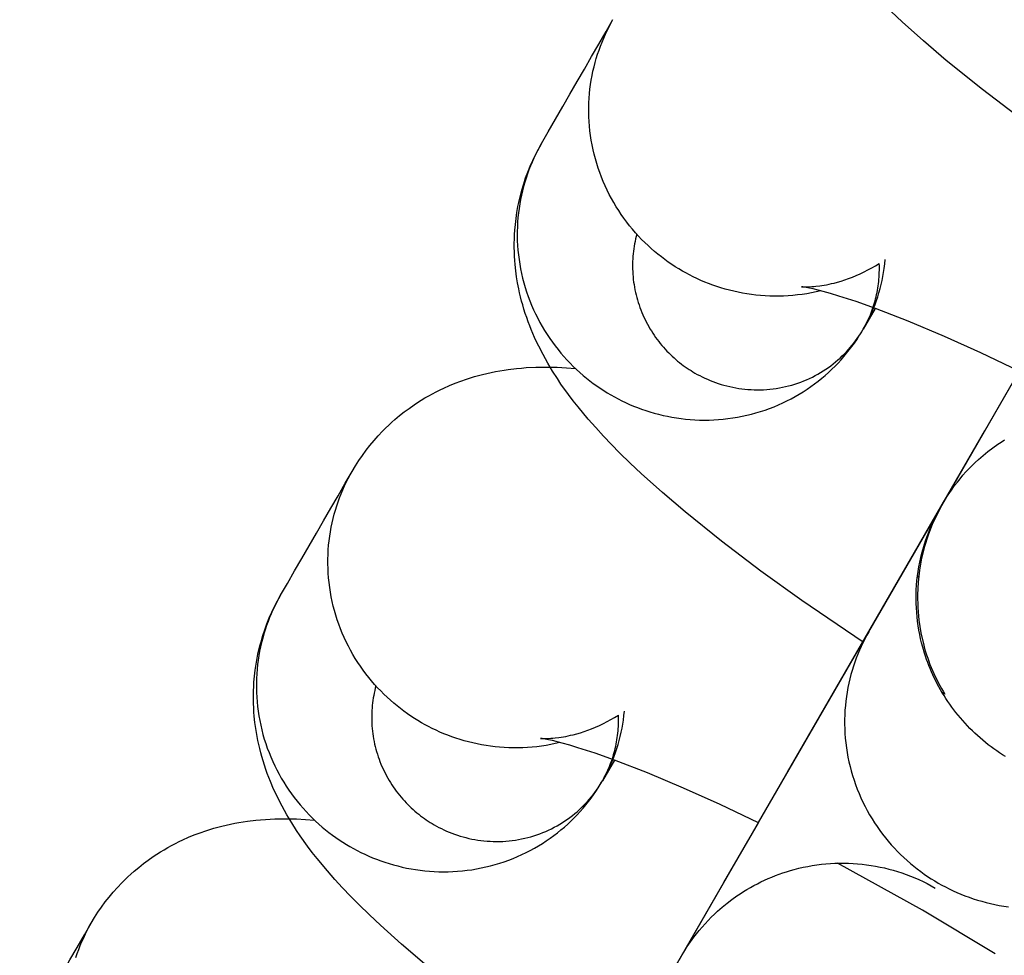
# Model space of a CAD drawing. Units: millimetres. Extents: x -30814 to 16737, y -7679 to 6609.
# Drawn here: x -23468 to -23447, y -1968 to -1948 of the extents above; entities that cross this region are included whole.
import ezdxf

# ---------------------------------------------------------------- set-up
doc = ezdxf.new("R2010")
doc.units = ezdxf.units.MM
doc.layers.add('Make2D', color=7, linetype='Continuous', true_color=0x000000)

msp = doc.modelspace()

# ---------------------------------------------------------------- linework, layer by layer
at = {"layer": 'Make2D', "lineweight": -3}
for points in [[(-23448.248, -1958.248), (-23445.938, -1954.247), (-23441.729, -1946.956), (-23437.063, -1938.873), (-23437.058, -1938.866), (-23437.056, -1938.862), (-23437.05, -1938.851), (-23437.018, -1938.798)], [(-23453.82, -1967.899), (-23451.511, -1963.899), (-23447.301, -1956.607), (-23442.635, -1948.525), (-23442.631, -1948.518), (-23442.628, -1948.514), (-23442.622, -1948.503), (-23442.585, -1948.44), (-23442.51, -1948.323), (-23442.442, -1948.223), (-23442.371, -1948.125), (-23442.313, -1948.05), (-23442.254, -1947.977), (-23442.192, -1947.905), (-23442.13, -1947.834), (-23442.065, -1947.765)], [(-23444.325, -1951.471), (-23445.634, -1950.58), (-23446.508, -1949.951), (-23447.35, -1949.312), (-23448.125, -1948.689), (-23448.611, -1948.274), (-23449.066, -1947.865), (-23449.301, -1947.643)], [(-23456.77, -1950.467), (-23456.624, -1950.215), (-23456.47, -1949.947), (-23456.315, -1949.679), (-23456.161, -1949.412), (-23456.006, -1949.144), (-23455.852, -1948.876), (-23455.697, -1948.609), (-23455.542, -1948.341), (-23455.388, -1948.073), (-23455.242, -1947.82)], [(-23450.804, -1953.614), (-23450.901, -1953.637), (-23451, -1953.657), (-23451.099, -1953.675), (-23451.198, -1953.69), (-23451.297, -1953.703), (-23451.397, -1953.713), (-23451.497, -1953.721), (-23451.596, -1953.726), (-23451.696, -1953.729), (-23451.795, -1953.729), (-23451.894, -1953.727), (-23451.992, -1953.722), (-23452.09, -1953.715), (-23452.188, -1953.706), (-23452.284, -1953.694), (-23452.38, -1953.68), (-23452.475, -1953.664), (-23452.57, -1953.645), (-23452.663, -1953.624), (-23452.755, -1953.602), (-23452.846, -1953.577), (-23452.936, -1953.55), (-23453.025, -1953.522), (-23453.112, -1953.492), (-23453.198, -1953.459), (-23453.283, -1953.426), (-23453.366, -1953.39), (-23453.448, -1953.353), (-23453.528, -1953.315), (-23453.607, -1953.275), (-23453.684, -1953.233), (-23453.76, -1953.191), (-23453.836, -1953.146), (-23453.911, -1953.099), (-23453.986, -1953.05), (-23454.061, -1952.999), (-23454.135, -1952.945), (-23454.208, -1952.89), (-23454.281, -1952.833), (-23454.353, -1952.773), (-23454.424, -1952.711), (-23454.493, -1952.648), (-23454.562, -1952.582), (-23454.63, -1952.514), (-23454.697, -1952.444), (-23454.762, -1952.372), (-23454.825, -1952.298), (-23454.888, -1952.223), (-23454.948, -1952.145), (-23455.007, -1952.065), (-23455.065, -1951.984), (-23455.12, -1951.901), (-23455.174, -1951.816), (-23455.225, -1951.73), (-23455.275, -1951.642), (-23455.322, -1951.553), (-23455.367, -1951.462), (-23455.41, -1951.37), (-23455.451, -1951.277), (-23455.489, -1951.183), (-23455.525, -1951.087), (-23455.558, -1950.991), (-23455.589, -1950.894), (-23455.618, -1950.796), (-23455.643, -1950.697), (-23455.667, -1950.598), (-23455.687, -1950.498), (-23455.705, -1950.398), (-23455.721, -1950.298), (-23455.734, -1950.198), (-23455.744, -1950.097), (-23455.751, -1949.997), (-23455.756, -1949.896), (-23455.759, -1949.796), (-23455.759, -1949.697), (-23455.756, -1949.597), (-23455.751, -1949.498), (-23455.743, -1949.4), (-23455.733, -1949.303), (-23455.72, -1949.206), (-23455.705, -1949.11), (-23455.688, -1949.015), (-23455.669, -1948.922), (-23455.647, -1948.829), (-23455.623, -1948.737), (-23455.598, -1948.647), (-23455.57, -1948.558), (-23455.54, -1948.47), (-23455.509, -1948.383), (-23455.475, -1948.298), (-23455.44, -1948.215), (-23455.404, -1948.133), (-23455.365, -1948.052), (-23455.326, -1947.973), (-23455.285, -1947.896), (-23455.242, -1947.82)], [(-23449.897, -1961.122), (-23451.206, -1960.231), (-23452.08, -1959.602), (-23452.922, -1958.964), (-23453.697, -1958.34), (-23454.184, -1957.926), (-23454.638, -1957.517), (-23454.874, -1957.295), (-23455.1, -1957.074), (-23455.275, -1956.896), (-23455.445, -1956.718), (-23455.61, -1956.538), (-23455.769, -1956.357), (-23455.986, -1956.096), (-23456.091, -1955.963), (-23456.194, -1955.827), (-23456.352, -1955.606), (-23456.429, -1955.491), (-23456.531, -1955.333), (-23456.635, -1955.159), (-23456.736, -1954.978), (-23456.829, -1954.797), (-23456.874, -1954.704), (-23456.917, -1954.609), (-23456.988, -1954.444), (-23457.021, -1954.36), (-23457.053, -1954.274), (-23457.085, -1954.187), (-23457.114, -1954.098), (-23457.143, -1954.008), (-23457.17, -1953.916), (-23457.193, -1953.832), (-23457.215, -1953.746), (-23457.236, -1953.659), (-23457.255, -1953.571), (-23457.279, -1953.444), (-23457.3, -1953.316), (-23457.317, -1953.186), (-23457.331, -1953.054), (-23457.339, -1952.964), (-23457.344, -1952.874), (-23457.348, -1952.783), (-23457.35, -1952.691), (-23457.35, -1952.599), (-23457.348, -1952.507), (-23457.344, -1952.414), (-23457.338, -1952.321), (-23457.327, -1952.195), (-23457.312, -1952.068), (-23457.294, -1951.942), (-23457.271, -1951.815), (-23457.253, -1951.726), (-23457.233, -1951.637), (-23457.212, -1951.548), (-23457.188, -1951.46), (-23457.149, -1951.331), (-23457.107, -1951.203), (-23457.061, -1951.077), (-23457.011, -1950.952), (-23456.956, -1950.828), (-23456.898, -1950.706), (-23456.836, -1950.586), (-23456.77, -1950.467)], [(-23456.77, -1950.467), (-23456.813, -1950.543), (-23456.854, -1950.62), (-23456.894, -1950.699), (-23456.932, -1950.78), (-23456.969, -1950.862), (-23457.004, -1950.945), (-23457.037, -1951.03), (-23457.069, -1951.117), (-23457.098, -1951.204), (-23457.126, -1951.294), (-23457.152, -1951.384), (-23457.175, -1951.476), (-23457.197, -1951.568), (-23457.216, -1951.662), (-23457.234, -1951.757), (-23457.248, -1951.853), (-23457.261, -1951.95), (-23457.271, -1952.047), (-23457.279, -1952.145), (-23457.284, -1952.244), (-23457.287, -1952.344), (-23457.287, -1952.443), (-23457.285, -1952.543), (-23457.28, -1952.644), (-23457.272, -1952.744), (-23457.262, -1952.845), (-23457.249, -1952.945), (-23457.234, -1953.045), (-23457.216, -1953.145), (-23457.195, -1953.245), (-23457.172, -1953.344), (-23457.146, -1953.443), (-23457.117, -1953.541), (-23457.086, -1953.638), (-23457.053, -1953.734), (-23457.017, -1953.83), (-23456.979, -1953.924), (-23456.938, -1954.017), (-23456.895, -1954.109), (-23456.85, -1954.2), (-23456.803, -1954.289), (-23456.753, -1954.377), (-23456.702, -1954.463), (-23456.648, -1954.548), (-23456.593, -1954.631), (-23456.536, -1954.712), (-23456.477, -1954.792), (-23456.416, -1954.869), (-23456.354, -1954.945), (-23456.29, -1955.019), (-23456.225, -1955.091), (-23456.158, -1955.161), (-23456.091, -1955.229), (-23456.022, -1955.295), (-23455.952, -1955.358), (-23455.881, -1955.42), (-23455.809, -1955.48), (-23455.736, -1955.537), (-23455.663, -1955.592), (-23455.589, -1955.646), (-23455.514, -1955.697), (-23455.439, -1955.746), (-23455.364, -1955.793), (-23455.288, -1955.838), (-23455.211, -1955.881), (-23455.133, -1955.923), (-23455.053, -1955.963), (-23454.971, -1956.002), (-23454.888, -1956.04), (-23454.804, -1956.076), (-23454.717, -1956.11), (-23454.63, -1956.142), (-23454.541, -1956.173), (-23454.451, -1956.202), (-23454.36, -1956.228), (-23454.267, -1956.253), (-23454.173, -1956.276), (-23454.078, -1956.296), (-23453.982, -1956.314), (-23453.886, -1956.33), (-23453.788, -1956.344), (-23453.69, -1956.355), (-23453.591, -1956.364), (-23453.491, -1956.371), (-23453.391, -1956.375), (-23453.29, -1956.376), (-23453.19, -1956.375), (-23453.089, -1956.372), (-23452.988, -1956.365), (-23452.886, -1956.357), (-23452.785, -1956.345), (-23452.685, -1956.331), (-23452.584, -1956.315), (-23452.484, -1956.295), (-23452.384, -1956.274), (-23452.285, -1956.249), (-23452.187, -1956.222), (-23452.089, -1956.193), (-23451.993, -1956.161), (-23451.897, -1956.127), (-23451.802, -1956.09), (-23451.709, -1956.051), (-23451.617, -1956.009), (-23451.526, -1955.966), (-23451.437, -1955.92), (-23451.349, -1955.872), (-23451.263, -1955.822), (-23451.178, -1955.77), (-23451.095, -1955.716), (-23451.014, -1955.66), (-23450.935, -1955.602), (-23450.857, -1955.543), (-23450.782, -1955.482), (-23450.708, -1955.42), (-23450.636, -1955.356), (-23450.567, -1955.291), (-23450.499, -1955.225), (-23450.434, -1955.157), (-23450.37, -1955.089), (-23450.309, -1955.019), (-23450.25, -1954.949), (-23450.193, -1954.877), (-23450.138, -1954.805), (-23450.086, -1954.732), (-23450.035, -1954.659), (-23449.987, -1954.585), (-23449.94, -1954.511), (-23449.896, -1954.436)], [(-23454.734, -1952.403), (-23454.747, -1952.454), (-23454.759, -1952.505), (-23454.77, -1952.557), (-23454.78, -1952.609), (-23454.79, -1952.661), (-23454.798, -1952.714), (-23454.805, -1952.767), (-23454.811, -1952.821), (-23454.815, -1952.875), (-23454.819, -1952.929), (-23454.822, -1952.984), (-23454.823, -1953.039), (-23454.824, -1953.094), (-23454.823, -1953.149), (-23454.821, -1953.204), (-23454.817, -1953.26), (-23454.813, -1953.315), (-23454.807, -1953.37), (-23454.8, -1953.426), (-23454.792, -1953.481), (-23454.783, -1953.537), (-23454.773, -1953.592), (-23454.761, -1953.647), (-23454.748, -1953.701), (-23454.734, -1953.756), (-23454.719, -1953.81), (-23454.703, -1953.864), (-23454.685, -1953.917), (-23454.667, -1953.97), (-23454.647, -1954.023), (-23454.626, -1954.075), (-23454.604, -1954.127), (-23454.581, -1954.178), (-23454.557, -1954.229), (-23454.532, -1954.279), (-23454.506, -1954.328), (-23454.479, -1954.377), (-23454.451, -1954.425), (-23454.422, -1954.472), (-23454.393, -1954.518), (-23454.362, -1954.564), (-23454.33, -1954.609), (-23454.298, -1954.653), (-23454.265, -1954.697), (-23454.231, -1954.739), (-23454.197, -1954.781), (-23454.162, -1954.821), (-23454.126, -1954.861), (-23454.089, -1954.9), (-23454.052, -1954.938), (-23454.015, -1954.975), (-23453.977, -1955.011), (-23453.938, -1955.047), (-23453.899, -1955.081), (-23453.86, -1955.114), (-23453.82, -1955.147), (-23453.78, -1955.178), (-23453.739, -1955.208), (-23453.698, -1955.238), (-23453.657, -1955.266), (-23453.616, -1955.294), (-23453.574, -1955.32), (-23453.533, -1955.346), (-23453.491, -1955.371), (-23453.44, -1955.399), (-23453.387, -1955.427), (-23453.334, -1955.454), (-23453.28, -1955.48), (-23453.224, -1955.505), (-23453.168, -1955.529), (-23453.11, -1955.552), (-23453.052, -1955.574), (-23452.993, -1955.594), (-23452.933, -1955.613), (-23452.872, -1955.631), (-23452.81, -1955.647), (-23452.747, -1955.662), (-23452.684, -1955.676), (-23452.62, -1955.688), (-23452.556, -1955.699), (-23452.491, -1955.708), (-23452.425, -1955.716), (-23452.359, -1955.722), (-23452.293, -1955.726), (-23452.226, -1955.729), (-23452.159, -1955.73), (-23452.092, -1955.729), (-23452.025, -1955.727), (-23451.957, -1955.722), (-23451.89, -1955.717), (-23451.822, -1955.709), (-23451.755, -1955.7), (-23451.688, -1955.688), (-23451.621, -1955.676), (-23451.555, -1955.661), (-23451.489, -1955.645), (-23451.423, -1955.627), (-23451.358, -1955.607), (-23451.294, -1955.586), (-23451.23, -1955.563), (-23451.167, -1955.539), (-23451.105, -1955.513), (-23451.043, -1955.485), (-23450.983, -1955.456), (-23450.923, -1955.425), (-23450.865, -1955.393), (-23450.807, -1955.36), (-23450.751, -1955.325), (-23450.695, -1955.289), (-23450.641, -1955.252), (-23450.588, -1955.214), (-23450.537, -1955.174), (-23450.486, -1955.134), (-23450.437, -1955.092), (-23450.39, -1955.05), (-23450.343, -1955.006), (-23450.298, -1954.962), (-23450.255, -1954.917), (-23450.212, -1954.871), (-23450.172, -1954.825), (-23450.132, -1954.778), (-23450.094, -1954.73), (-23450.058, -1954.682), (-23450.023, -1954.634), (-23449.989, -1954.585), (-23449.957, -1954.536), (-23449.926, -1954.486), (-23449.896, -1954.436)], [(-23451.214, -1953.526), (-23451.203, -1953.527), (-23451.17, -1953.528), (-23451.125, -1953.529), (-23451.066, -1953.528), (-23450.994, -1953.525), (-23450.952, -1953.521), (-23450.907, -1953.517), (-23450.823, -1953.507), (-23450.777, -1953.5), (-23450.729, -1953.492), (-23450.679, -1953.483), (-23450.627, -1953.473), (-23450.573, -1953.461), (-23450.518, -1953.447), (-23450.443, -1953.427), (-23450.366, -1953.405), (-23450.288, -1953.38), (-23450.208, -1953.352), (-23450.126, -1953.321), (-23450.044, -1953.287), (-23449.96, -1953.25), (-23449.875, -1953.21), (-23449.795, -1953.168), (-23449.714, -1953.125), (-23449.634, -1953.078), (-23449.554, -1953.029)], [(-23449.896, -1954.436), (-23449.855, -1954.362), (-23449.815, -1954.288), (-23449.777, -1954.212), (-23449.741, -1954.136), (-23449.707, -1954.059), (-23449.674, -1953.982), (-23449.644, -1953.903), (-23449.615, -1953.824), (-23449.586, -1953.739), (-23449.56, -1953.654), (-23449.535, -1953.568), (-23449.513, -1953.482), (-23449.494, -1953.396), (-23449.476, -1953.31), (-23449.461, -1953.224), (-23449.447, -1953.138), (-23449.435, -1953.04), (-23449.425, -1952.943)], [(-23449.896, -1954.436), (-23449.855, -1954.362), (-23449.816, -1954.286), (-23449.779, -1954.208), (-23449.744, -1954.127), (-23449.712, -1954.044), (-23449.697, -1954.002), (-23449.682, -1953.959), (-23449.668, -1953.916), (-23449.655, -1953.873), (-23449.643, -1953.829), (-23449.631, -1953.784), (-23449.62, -1953.739), (-23449.61, -1953.694), (-23449.6, -1953.648), (-23449.592, -1953.602), (-23449.584, -1953.556), (-23449.577, -1953.509), (-23449.571, -1953.462), (-23449.565, -1953.415), (-23449.561, -1953.367), (-23449.557, -1953.32), (-23449.554, -1953.272), (-23449.553, -1953.223), (-23449.552, -1953.175), (-23449.552, -1953.127), (-23449.552, -1953.078), (-23449.554, -1953.029)], [(-23446.564, -1955.33), (-23447.383, -1954.94), (-23448.163, -1954.589), (-23448.934, -1954.264), (-23449.634, -1953.993), (-23450.049, -1953.845), (-23450.418, -1953.725), (-23450.593, -1953.672), (-23450.752, -1953.628), (-23450.962, -1953.575), (-23451.047, -1953.556), (-23451.116, -1953.542), (-23451.183, -1953.53), (-23451.204, -1953.527), (-23451.215, -1953.526), (-23451.216, -1953.526), (-23451.216, -1953.526), (-23451.216, -1953.526), (-23451.216, -1953.526), (-23451.216, -1953.526), (-23451.216, -1953.526), (-23451.216, -1953.526), (-23451.216, -1953.526)], [(-23449.639, -1953.991), (-23449.896, -1954.436)], [(-23460.814, -1957.472), (-23460.745, -1957.356), (-23460.671, -1957.242), (-23460.595, -1957.13), (-23460.515, -1957.022), (-23460.432, -1956.916), (-23460.346, -1956.812), (-23460.256, -1956.712), (-23460.163, -1956.614), (-23460.099, -1956.549), (-23460.033, -1956.486), (-23459.966, -1956.424), (-23459.898, -1956.364), (-23459.799, -1956.281), (-23459.699, -1956.202), (-23459.596, -1956.126), (-23459.492, -1956.053), (-23459.415, -1956.002), (-23459.337, -1955.952), (-23459.258, -1955.904), (-23459.178, -1955.858), (-23459.098, -1955.814), (-23459.017, -1955.772), (-23458.936, -1955.731), (-23458.855, -1955.693), (-23458.734, -1955.639), (-23458.612, -1955.589), (-23458.491, -1955.543), (-23458.369, -1955.501), (-23458.283, -1955.473), (-23458.198, -1955.447), (-23458.112, -1955.424), (-23458.027, -1955.401), (-23457.934, -1955.379), (-23457.842, -1955.358), (-23457.75, -1955.34), (-23457.659, -1955.323), (-23457.569, -1955.308), (-23457.479, -1955.295), (-23457.301, -1955.274), (-23457.197, -1955.264), (-23457.094, -1955.256), (-23456.891, -1955.246), (-23456.684, -1955.243), (-23456.481, -1955.247), (-23456.431, -1955.248), (-23456.236, -1955.259), (-23456.043, -1955.275)], [(-23449.905, -1961.117), (-23448.207, -1958.176), (-23448.203, -1958.169), (-23448.201, -1958.165), (-23448.194, -1958.154), (-23448.157, -1958.092), (-23448.083, -1957.975), (-23448.014, -1957.875), (-23447.943, -1957.777), (-23447.885, -1957.702), (-23447.826, -1957.628), (-23447.765, -1957.556), (-23447.702, -1957.485), (-23447.637, -1957.416), (-23447.571, -1957.349), (-23447.503, -1957.283), (-23447.434, -1957.219), (-23447.335, -1957.132), (-23447.234, -1957.049), (-23447.13, -1956.969), (-23447.023, -1956.893), (-23446.952, -1956.845), (-23446.881, -1956.799)], [(-23462.342, -1960.119), (-23462.197, -1959.866), (-23462.042, -1959.598), (-23461.887, -1959.331), (-23461.733, -1959.063), (-23461.578, -1958.795), (-23461.424, -1958.528), (-23461.269, -1958.26), (-23461.115, -1957.992), (-23460.96, -1957.725), (-23460.814, -1957.472)], [(-23456.376, -1963.266), (-23456.474, -1963.288), (-23456.572, -1963.309), (-23456.671, -1963.327), (-23456.77, -1963.342), (-23456.87, -1963.355), (-23456.969, -1963.365), (-23457.069, -1963.373), (-23457.168, -1963.378), (-23457.268, -1963.38), (-23457.367, -1963.381), (-23457.466, -1963.378), (-23457.565, -1963.374), (-23457.663, -1963.367), (-23457.76, -1963.357), (-23457.857, -1963.345), (-23457.953, -1963.331), (-23458.048, -1963.315), (-23458.142, -1963.297), (-23458.235, -1963.276), (-23458.327, -1963.253), (-23458.418, -1963.229), (-23458.508, -1963.202), (-23458.597, -1963.173), (-23458.684, -1963.143), (-23458.771, -1963.111), (-23458.855, -1963.077), (-23458.938, -1963.042), (-23459.02, -1963.005), (-23459.101, -1962.966), (-23459.179, -1962.926), (-23459.256, -1962.885), (-23459.332, -1962.842), (-23459.408, -1962.797), (-23459.483, -1962.75), (-23459.558, -1962.701), (-23459.633, -1962.65), (-23459.707, -1962.597), (-23459.78, -1962.542), (-23459.853, -1962.484), (-23459.925, -1962.425), (-23459.996, -1962.363), (-23460.066, -1962.299), (-23460.135, -1962.233), (-23460.202, -1962.165), (-23460.269, -1962.096), (-23460.334, -1962.024), (-23460.398, -1961.95), (-23460.46, -1961.874), (-23460.521, -1961.796), (-23460.58, -1961.717), (-23460.637, -1961.636), (-23460.692, -1961.553), (-23460.746, -1961.468), (-23460.797, -1961.382), (-23460.847, -1961.294), (-23460.894, -1961.204), (-23460.939, -1961.114), (-23460.982, -1961.022), (-23461.023, -1960.929), (-23461.061, -1960.834), (-23461.097, -1960.739), (-23461.131, -1960.642), (-23461.161, -1960.545), (-23461.19, -1960.447), (-23461.216, -1960.349), (-23461.239, -1960.25), (-23461.26, -1960.15), (-23461.278, -1960.05), (-23461.293, -1959.95), (-23461.306, -1959.849), (-23461.316, -1959.749), (-23461.324, -1959.648), (-23461.329, -1959.548), (-23461.331, -1959.448), (-23461.331, -1959.348), (-23461.328, -1959.249), (-23461.323, -1959.15), (-23461.315, -1959.052), (-23461.305, -1958.954), (-23461.293, -1958.858), (-23461.278, -1958.762), (-23461.26, -1958.667), (-23461.241, -1958.573), (-23461.219, -1958.48), (-23461.196, -1958.389), (-23461.17, -1958.298), (-23461.142, -1958.209), (-23461.113, -1958.121), (-23461.081, -1958.035), (-23461.048, -1957.95), (-23461.013, -1957.866), (-23460.976, -1957.784), (-23460.938, -1957.704), (-23460.898, -1957.625), (-23460.857, -1957.548), (-23460.814, -1957.472)], [(-23460.814, -1957.472), (-23460.814, -1957.472)], [(-23449.777, -1960.898), (-23448.249, -1958.251)], [(-23446.856, -1963.568), (-23446.919, -1963.528), (-23446.982, -1963.487), (-23447.044, -1963.445), (-23447.105, -1963.402), (-23447.166, -1963.357), (-23447.225, -1963.312), (-23447.284, -1963.265), (-23447.342, -1963.217), (-23447.4, -1963.169), (-23447.456, -1963.119), (-23447.511, -1963.068), (-23447.565, -1963.016), (-23447.619, -1962.963), (-23447.671, -1962.909), (-23447.722, -1962.854), (-23447.772, -1962.798), (-23447.821, -1962.742), (-23447.869, -1962.685), (-23447.915, -1962.626), (-23447.961, -1962.568), (-23448.005, -1962.508), (-23448.048, -1962.448), (-23448.09, -1962.387), (-23448.13, -1962.326), (-23448.17, -1962.264), (-23448.208, -1962.201), (-23448.245, -1962.138), (-23448.28, -1962.075), (-23448.314, -1962.011), (-23448.347, -1961.947), (-23448.379, -1961.882), (-23448.409, -1961.817), (-23448.438, -1961.752), (-23448.466, -1961.687), (-23448.493, -1961.621), (-23448.518, -1961.555), (-23448.542, -1961.49), (-23448.564, -1961.424), (-23448.586, -1961.358), (-23448.625, -1961.226), (-23448.648, -1961.137), (-23448.67, -1961.047), (-23448.689, -1960.955), (-23448.707, -1960.863), (-23448.722, -1960.77), (-23448.735, -1960.676), (-23448.746, -1960.581), (-23448.754, -1960.486), (-23448.761, -1960.39), (-23448.765, -1960.293), (-23448.766, -1960.196), (-23448.765, -1960.098), (-23448.762, -1960.001), (-23448.756, -1959.903), (-23448.748, -1959.805), (-23448.737, -1959.707), (-23448.723, -1959.609), (-23448.707, -1959.511), (-23448.689, -1959.413), (-23448.668, -1959.316), (-23448.645, -1959.22), (-23448.619, -1959.124), (-23448.59, -1959.028), (-23448.559, -1958.934), (-23448.526, -1958.84), (-23448.49, -1958.747), (-23448.452, -1958.655), (-23448.412, -1958.564), (-23448.369, -1958.475), (-23448.324, -1958.386), (-23448.277, -1958.3), (-23448.228, -1958.214)], [(-23448.217, -1958.193), (-23448.319, -1958.384), (-23448.421, -1958.604), (-23448.511, -1958.835), (-23448.587, -1959.075), (-23448.649, -1959.324), (-23448.696, -1959.58), (-23448.726, -1959.843), (-23448.738, -1960.11), (-23448.733, -1960.38), (-23448.708, -1960.651), (-23448.665, -1960.921), (-23448.603, -1961.188), (-23448.584, -1961.257), (-23448.564, -1961.326), (-23448.542, -1961.394), (-23448.519, -1961.462), (-23448.495, -1961.529), (-23448.47, -1961.596), (-23448.443, -1961.663), (-23448.416, -1961.728), (-23448.387, -1961.793), (-23448.357, -1961.858), (-23448.326, -1961.922), (-23448.294, -1961.985), (-23448.261, -1962.048), (-23448.227, -1962.11), (-23448.192, -1962.171), (-23448.155, -1962.232)], [(-23448.711, -1959.711), (-23448.74, -1959.732)], [(-23459.27, -1967.992), (-23459.756, -1967.577), (-23460.211, -1967.168), (-23460.446, -1966.946), (-23460.672, -1966.725), (-23460.848, -1966.548), (-23461.017, -1966.369), (-23461.182, -1966.19), (-23461.342, -1966.008), (-23461.559, -1965.747), (-23461.664, -1965.614), (-23461.766, -1965.479), (-23461.924, -1965.257), (-23462.001, -1965.143), (-23462.103, -1964.984), (-23462.208, -1964.81), (-23462.309, -1964.629), (-23462.401, -1964.449), (-23462.446, -1964.355), (-23462.49, -1964.26), (-23462.56, -1964.096), (-23462.593, -1964.011), (-23462.626, -1963.926), (-23462.657, -1963.839), (-23462.687, -1963.75), (-23462.715, -1963.66), (-23462.742, -1963.568), (-23462.766, -1963.483), (-23462.787, -1963.397), (-23462.808, -1963.31), (-23462.827, -1963.222), (-23462.851, -1963.096), (-23462.872, -1962.967), (-23462.89, -1962.837), (-23462.904, -1962.706), (-23462.911, -1962.616), (-23462.916, -1962.525), (-23462.92, -1962.434), (-23462.922, -1962.343), (-23462.922, -1962.251), (-23462.92, -1962.159), (-23462.916, -1962.066), (-23462.91, -1961.973), (-23462.899, -1961.846), (-23462.885, -1961.72), (-23462.866, -1961.593), (-23462.844, -1961.466), (-23462.826, -1961.377), (-23462.806, -1961.288), (-23462.784, -1961.2), (-23462.76, -1961.111), (-23462.722, -1960.982), (-23462.679, -1960.855), (-23462.633, -1960.728), (-23462.583, -1960.603), (-23462.529, -1960.48), (-23462.47, -1960.358), (-23462.408, -1960.237), (-23462.342, -1960.119)], [(-23462.342, -1960.119), (-23462.385, -1960.195), (-23462.426, -1960.272), (-23462.466, -1960.351), (-23462.504, -1960.431), (-23462.541, -1960.513), (-23462.576, -1960.597), (-23462.609, -1960.682), (-23462.641, -1960.768), (-23462.67, -1960.856), (-23462.698, -1960.945), (-23462.724, -1961.036), (-23462.748, -1961.127), (-23462.769, -1961.22), (-23462.789, -1961.314), (-23462.806, -1961.409), (-23462.821, -1961.505), (-23462.833, -1961.601), (-23462.843, -1961.699), (-23462.851, -1961.797), (-23462.856, -1961.896), (-23462.859, -1961.995), (-23462.859, -1962.095), (-23462.857, -1962.195), (-23462.852, -1962.295), (-23462.844, -1962.396), (-23462.834, -1962.496), (-23462.821, -1962.597), (-23462.806, -1962.697), (-23462.788, -1962.797), (-23462.767, -1962.896), (-23462.744, -1962.996), (-23462.718, -1963.094), (-23462.69, -1963.192), (-23462.659, -1963.289), (-23462.625, -1963.386), (-23462.589, -1963.481), (-23462.551, -1963.575), (-23462.511, -1963.669), (-23462.468, -1963.761), (-23462.422, -1963.851), (-23462.375, -1963.941), (-23462.326, -1964.028), (-23462.274, -1964.115), (-23462.221, -1964.199), (-23462.165, -1964.282), (-23462.108, -1964.364), (-23462.049, -1964.443), (-23461.988, -1964.521), (-23461.926, -1964.597), (-23461.862, -1964.671), (-23461.797, -1964.743), (-23461.731, -1964.812), (-23461.663, -1964.88), (-23461.594, -1964.946), (-23461.524, -1965.01), (-23461.453, -1965.072), (-23461.381, -1965.131), (-23461.309, -1965.189), (-23461.235, -1965.244), (-23461.161, -1965.297), (-23461.087, -1965.348), (-23461.012, -1965.397), (-23460.936, -1965.444), (-23460.86, -1965.489), (-23460.784, -1965.532), (-23460.705, -1965.574), (-23460.625, -1965.615), (-23460.544, -1965.654), (-23460.46, -1965.691), (-23460.376, -1965.727), (-23460.29, -1965.761), (-23460.202, -1965.794), (-23460.113, -1965.824), (-23460.023, -1965.853), (-23459.932, -1965.88), (-23459.839, -1965.904), (-23459.745, -1965.927), (-23459.651, -1965.948), (-23459.555, -1965.966), (-23459.458, -1965.982), (-23459.36, -1965.996), (-23459.262, -1966.007), (-23459.163, -1966.016), (-23459.063, -1966.022), (-23458.963, -1966.026), (-23458.863, -1966.028), (-23458.762, -1966.027), (-23458.661, -1966.023), (-23458.56, -1966.017), (-23458.459, -1966.008), (-23458.358, -1965.997), (-23458.257, -1965.983), (-23458.156, -1965.966), (-23458.056, -1965.947), (-23457.956, -1965.925), (-23457.857, -1965.901), (-23457.759, -1965.874), (-23457.662, -1965.844), (-23457.565, -1965.812), (-23457.469, -1965.778), (-23457.375, -1965.741), (-23457.281, -1965.702), (-23457.189, -1965.661), (-23457.098, -1965.617), (-23457.009, -1965.571), (-23456.921, -1965.523), (-23456.835, -1965.473), (-23456.75, -1965.421), (-23456.667, -1965.367), (-23456.586, -1965.311), (-23456.507, -1965.254), (-23456.429, -1965.195), (-23456.354, -1965.134), (-23456.28, -1965.072), (-23456.209, -1965.008), (-23456.139, -1964.943), (-23456.072, -1964.876), (-23456.006, -1964.809), (-23455.943, -1964.74), (-23455.882, -1964.671), (-23455.822, -1964.6), (-23455.766, -1964.529), (-23455.711, -1964.457), (-23455.658, -1964.384), (-23455.607, -1964.311), (-23455.559, -1964.237), (-23455.513, -1964.162), (-23455.468, -1964.088)], [(-23455.118, -1970.149), (-23452.13, -1964.972), (-23451.82, -1964.435), (-23449.82, -1960.971)], [(-23449.777, -1960.898), (-23449.82, -1960.974), (-23449.861, -1961.051), (-23449.901, -1961.13), (-23449.939, -1961.211), (-23449.976, -1961.293), (-23450.011, -1961.376), (-23450.044, -1961.461), (-23450.076, -1961.548), (-23450.105, -1961.635), (-23450.133, -1961.725), (-23450.159, -1961.815), (-23450.182, -1961.907), (-23450.204, -1961.999), (-23450.223, -1962.093), (-23450.241, -1962.188), (-23450.255, -1962.284), (-23450.268, -1962.381), (-23450.278, -1962.478), (-23450.286, -1962.576), (-23450.291, -1962.675), (-23450.294, -1962.775), (-23450.294, -1962.874), (-23450.292, -1962.974), (-23450.287, -1963.075), (-23450.279, -1963.175), (-23450.269, -1963.276), (-23450.256, -1963.376), (-23450.24, -1963.476), (-23450.222, -1963.576), (-23450.202, -1963.676), (-23450.178, -1963.775), (-23450.153, -1963.874), (-23450.124, -1963.972), (-23450.093, -1964.069), (-23450.06, -1964.165), (-23450.024, -1964.261), (-23449.986, -1964.355), (-23449.945, -1964.448), (-23449.902, -1964.54), (-23449.857, -1964.631), (-23449.809, -1964.72), (-23449.76, -1964.808), (-23449.708, -1964.894), (-23449.655, -1964.979), (-23449.599, -1965.062), (-23449.542, -1965.143), (-23449.483, -1965.223), (-23449.422, -1965.3), (-23449.36, -1965.376), (-23449.296, -1965.45), (-23449.231, -1965.522), (-23449.165, -1965.592), (-23449.097, -1965.66), (-23449.028, -1965.725), (-23448.958, -1965.789), (-23448.887, -1965.851), (-23448.815, -1965.91), (-23448.743, -1965.968), (-23448.669, -1966.023), (-23448.595, -1966.076), (-23448.521, -1966.128), (-23448.446, -1966.177), (-23448.37, -1966.223), (-23448.294, -1966.268), (-23448.218, -1966.312), (-23448.139, -1966.353), (-23448.059, -1966.394), (-23447.978, -1966.433), (-23447.895, -1966.47), (-23447.81, -1966.506), (-23447.724, -1966.54), (-23447.636, -1966.573), (-23447.547, -1966.603), (-23447.457, -1966.632), (-23447.366, -1966.659), (-23447.273, -1966.683), (-23447.179, -1966.706), (-23447.085, -1966.727), (-23446.989, -1966.745), (-23446.892, -1966.761), (-23446.794, -1966.775)], [(-23460.306, -1962.055), (-23460.319, -1962.105), (-23460.331, -1962.157), (-23460.343, -1962.208), (-23460.353, -1962.26), (-23460.362, -1962.313), (-23460.37, -1962.366), (-23460.377, -1962.419), (-23460.383, -1962.473), (-23460.388, -1962.527), (-23460.391, -1962.581), (-23460.394, -1962.635), (-23460.396, -1962.69), (-23460.396, -1962.745), (-23460.395, -1962.8), (-23460.393, -1962.856), (-23460.39, -1962.911), (-23460.385, -1962.967), (-23460.379, -1963.022), (-23460.373, -1963.077), (-23460.365, -1963.133), (-23460.355, -1963.188), (-23460.345, -1963.243), (-23460.333, -1963.298), (-23460.32, -1963.353), (-23460.306, -1963.407), (-23460.291, -1963.461), (-23460.275, -1963.515), (-23460.258, -1963.569), (-23460.239, -1963.622), (-23460.219, -1963.675), (-23460.198, -1963.727), (-23460.176, -1963.778), (-23460.154, -1963.83), (-23460.13, -1963.88), (-23460.104, -1963.93), (-23460.078, -1963.979), (-23460.051, -1964.028), (-23460.023, -1964.076), (-23459.995, -1964.123), (-23459.965, -1964.17), (-23459.934, -1964.216), (-23459.903, -1964.261), (-23459.87, -1964.305), (-23459.837, -1964.348), (-23459.804, -1964.391), (-23459.769, -1964.432), (-23459.734, -1964.473), (-23459.698, -1964.513), (-23459.662, -1964.552), (-23459.625, -1964.59), (-23459.587, -1964.627), (-23459.549, -1964.663), (-23459.51, -1964.698), (-23459.471, -1964.732), (-23459.432, -1964.766), (-23459.392, -1964.798), (-23459.352, -1964.829), (-23459.311, -1964.86), (-23459.271, -1964.889), (-23459.229, -1964.918), (-23459.188, -1964.945), (-23459.147, -1964.972), (-23459.105, -1964.997), (-23459.063, -1965.022), (-23459.012, -1965.051), (-23458.96, -1965.079), (-23458.906, -1965.106), (-23458.852, -1965.132), (-23458.797, -1965.157), (-23458.74, -1965.181), (-23458.683, -1965.203), (-23458.624, -1965.225), (-23458.565, -1965.245), (-23458.505, -1965.265), (-23458.444, -1965.282), (-23458.382, -1965.299), (-23458.32, -1965.314), (-23458.257, -1965.328), (-23458.193, -1965.34), (-23458.128, -1965.351), (-23458.063, -1965.36), (-23457.998, -1965.367), (-23457.931, -1965.373), (-23457.865, -1965.377), (-23457.798, -1965.38), (-23457.731, -1965.381), (-23457.664, -1965.38), (-23457.597, -1965.378), (-23457.529, -1965.374), (-23457.462, -1965.368), (-23457.395, -1965.36), (-23457.327, -1965.351), (-23457.26, -1965.34), (-23457.194, -1965.327), (-23457.127, -1965.313), (-23457.061, -1965.296), (-23456.996, -1965.278), (-23456.931, -1965.259), (-23456.866, -1965.238), (-23456.802, -1965.215), (-23456.739, -1965.19), (-23456.677, -1965.164), (-23456.616, -1965.136), (-23456.555, -1965.107), (-23456.496, -1965.077), (-23456.437, -1965.045), (-23456.379, -1965.011), (-23456.323, -1964.977), (-23456.268, -1964.941), (-23456.214, -1964.904), (-23456.161, -1964.865), (-23456.109, -1964.826), (-23456.059, -1964.785), (-23456.01, -1964.744), (-23455.962, -1964.701), (-23455.916, -1964.658), (-23455.871, -1964.614), (-23455.827, -1964.569), (-23455.785, -1964.523), (-23455.744, -1964.476), (-23455.704, -1964.429), (-23455.667, -1964.382), (-23455.63, -1964.334), (-23455.595, -1964.285), (-23455.561, -1964.236), (-23455.529, -1964.187), (-23455.498, -1964.138), (-23455.468, -1964.088)], [(-23448.155, -1962.232), (-23448.21, -1962.198)], [(-23456.787, -1963.177), (-23456.775, -1963.178), (-23456.742, -1963.18), (-23456.698, -1963.181), (-23456.638, -1963.18), (-23456.566, -1963.176), (-23456.525, -1963.173), (-23456.48, -1963.169), (-23456.395, -1963.158), (-23456.349, -1963.152), (-23456.301, -1963.144), (-23456.251, -1963.135), (-23456.199, -1963.124), (-23456.146, -1963.112), (-23456.09, -1963.099), (-23456.015, -1963.079), (-23455.939, -1963.057), (-23455.86, -1963.031), (-23455.78, -1963.003), (-23455.699, -1962.972), (-23455.616, -1962.938), (-23455.532, -1962.901), (-23455.447, -1962.861), (-23455.367, -1962.82), (-23455.286, -1962.776), (-23455.206, -1962.73), (-23455.126, -1962.681)], [(-23455.468, -1964.088), (-23455.427, -1964.014), (-23455.387, -1963.939), (-23455.349, -1963.864), (-23455.313, -1963.788), (-23455.279, -1963.711), (-23455.247, -1963.633), (-23455.216, -1963.555), (-23455.187, -1963.476), (-23455.159, -1963.391), (-23455.132, -1963.305), (-23455.108, -1963.22), (-23455.086, -1963.134), (-23455.066, -1963.048), (-23455.048, -1962.961), (-23455.033, -1962.875), (-23455.02, -1962.789), (-23455.007, -1962.692), (-23454.997, -1962.595)], [(-23455.468, -1964.088), (-23455.427, -1964.014), (-23455.388, -1963.938), (-23455.351, -1963.859), (-23455.317, -1963.778), (-23455.284, -1963.696), (-23455.269, -1963.653), (-23455.255, -1963.611), (-23455.241, -1963.568), (-23455.227, -1963.524), (-23455.215, -1963.48), (-23455.203, -1963.436), (-23455.192, -1963.391), (-23455.182, -1963.346), (-23455.173, -1963.3), (-23455.164, -1963.254), (-23455.156, -1963.207), (-23455.149, -1963.161), (-23455.143, -1963.114), (-23455.138, -1963.066), (-23455.133, -1963.019), (-23455.129, -1962.971), (-23455.127, -1962.923), (-23455.125, -1962.875), (-23455.124, -1962.827), (-23455.124, -1962.778), (-23455.125, -1962.729), (-23455.126, -1962.681)], [(-23452.135, -1964.982), (-23452.955, -1964.592), (-23453.735, -1964.241), (-23454.507, -1963.916), (-23455.207, -1963.644), (-23455.621, -1963.497), (-23455.99, -1963.376), (-23456.166, -1963.324), (-23456.324, -1963.279), (-23456.534, -1963.226), (-23456.619, -1963.207), (-23456.688, -1963.193), (-23456.756, -1963.182), (-23456.776, -1963.179), (-23456.788, -1963.177), (-23456.788, -1963.177), (-23456.788, -1963.177), (-23456.788, -1963.177), (-23456.788, -1963.177), (-23456.788, -1963.177), (-23456.788, -1963.177), (-23456.788, -1963.177), (-23456.788, -1963.177)], [(-23455.211, -1963.642), (-23455.468, -1964.088)], [(-23466.387, -1967.123), (-23466.317, -1967.007), (-23466.244, -1966.893), (-23466.167, -1966.782), (-23466.087, -1966.673), (-23466.004, -1966.567), (-23465.918, -1966.464), (-23465.828, -1966.363), (-23465.736, -1966.265), (-23465.671, -1966.201), (-23465.605, -1966.138), (-23465.538, -1966.076), (-23465.47, -1966.016), (-23465.372, -1965.933), (-23465.271, -1965.854), (-23465.169, -1965.777), (-23465.065, -1965.704), (-23464.987, -1965.653), (-23464.909, -1965.603), (-23464.83, -1965.556), (-23464.75, -1965.51), (-23464.67, -1965.466), (-23464.59, -1965.423), (-23464.509, -1965.383), (-23464.427, -1965.344), (-23464.306, -1965.29), (-23464.185, -1965.241), (-23464.063, -1965.195), (-23463.941, -1965.152), (-23463.855, -1965.125), (-23463.77, -1965.099), (-23463.684, -1965.075), (-23463.599, -1965.053), (-23463.506, -1965.03), (-23463.414, -1965.01), (-23463.322, -1964.991), (-23463.231, -1964.975), (-23463.141, -1964.96), (-23463.051, -1964.947), (-23462.873, -1964.925), (-23462.769, -1964.915), (-23462.666, -1964.908), (-23462.463, -1964.898), (-23462.256, -1964.895), (-23462.054, -1964.898), (-23462.003, -1964.9), (-23461.808, -1964.911), (-23461.615, -1964.926)], [(-23459.392, -1977.551), (-23457.083, -1973.55), (-23452.874, -1966.259), (-23452.136, -1964.982)], [(-23453.773, -1967.817), (-23453.767, -1967.806), (-23453.729, -1967.743), (-23453.655, -1967.626), (-23453.587, -1967.526), (-23453.515, -1967.428), (-23453.458, -1967.353), (-23453.398, -1967.28), (-23453.337, -1967.208), (-23453.274, -1967.137), (-23453.21, -1967.068), (-23453.143, -1967), (-23453.076, -1966.935), (-23453.006, -1966.87), (-23452.908, -1966.784), (-23452.806, -1966.7), (-23452.702, -1966.621), (-23452.595, -1966.544), (-23452.524, -1966.497), (-23452.453, -1966.451), (-23452.381, -1966.406), (-23452.307, -1966.364), (-23452.233, -1966.322), (-23452.158, -1966.283), (-23452.083, -1966.245), (-23452.006, -1966.209), (-23451.929, -1966.174), (-23451.851, -1966.141), (-23451.772, -1966.11), (-23451.693, -1966.08), (-23451.613, -1966.052), (-23451.532, -1966.026), (-23451.451, -1966.001), (-23451.369, -1965.978), (-23451.274, -1965.954), (-23451.178, -1965.932), (-23451.082, -1965.912), (-23450.985, -1965.895), (-23450.888, -1965.881), (-23450.791, -1965.868), (-23450.694, -1965.859), (-23450.597, -1965.851), (-23450.5, -1965.846), (-23450.403, -1965.843), (-23450.306, -1965.843), (-23450.209, -1965.845), (-23450.112, -1965.85), (-23450.016, -1965.856), (-23449.919, -1965.866), (-23449.823, -1965.877), (-23449.727, -1965.891), (-23449.632, -1965.907), (-23449.537, -1965.926), (-23449.442, -1965.946), (-23449.348, -1965.969), (-23449.255, -1965.995), (-23449.162, -1966.023), (-23449.069, -1966.053), (-23448.977, -1966.085), (-23448.886, -1966.12), (-23448.796, -1966.156), (-23448.707, -1966.196), (-23448.618, -1966.237), (-23448.53, -1966.281), (-23448.444, -1966.326), (-23448.358, -1966.375)], [(-23447.075, -1967.781), (-23448.632, -1966.851), (-23450.447, -1965.844)], [(-23467.915, -1969.77), (-23467.769, -1969.518), (-23467.614, -1969.25), (-23467.46, -1968.982), (-23467.305, -1968.715), (-23467.151, -1968.447), (-23466.996, -1968.179), (-23466.842, -1967.912), (-23466.687, -1967.644), (-23466.532, -1967.376), (-23466.387, -1967.123)], [(-23466.715, -1967.861), (-23466.685, -1967.773), (-23466.653, -1967.686), (-23466.62, -1967.601), (-23466.585, -1967.518), (-23466.548, -1967.436), (-23466.51, -1967.355), (-23466.47, -1967.276), (-23466.429, -1967.199), (-23466.387, -1967.123)], [(-23466.387, -1967.123), (-23466.387, -1967.123)], [(-23453.731, -1967.745), (-23453.731, -1967.745)]]:
    msp.add_lwpolyline(points, dxfattribs=at)

doc.saveas('drawing.dxf')
